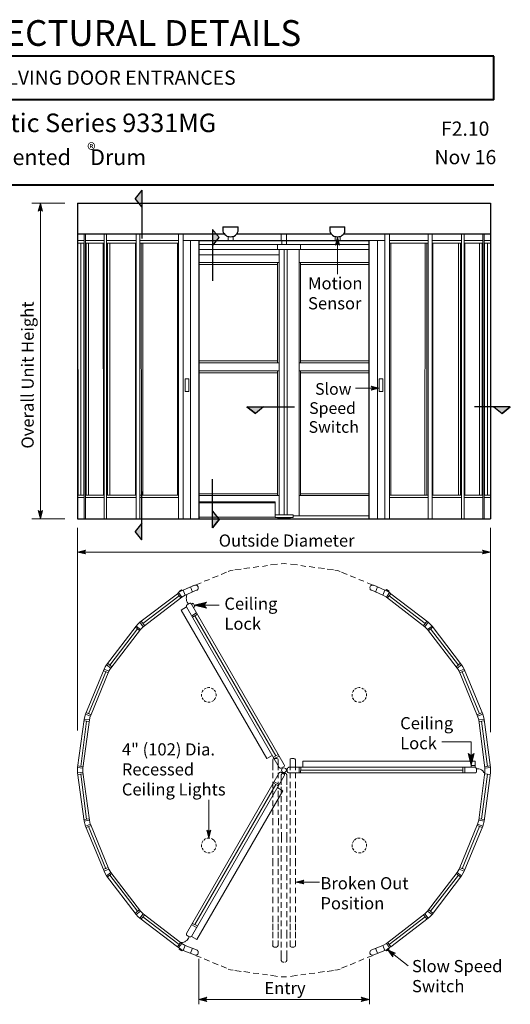
# Model space of a CAD drawing. Units: inches. Extents: x 45 to 591, y 17 to 778.
# Drawn here: x 380 to 589, y 357 to 776 of the extents above; entities that cross this region are included whole.
import ezdxf

# ---------------------------------------------------------------- set-up
doc = ezdxf.new("R2010")
doc.units = ezdxf.units.IN
doc.header["$MEASUREMENT"] = 0
doc.layers.add('Layer 1', color=7, linetype='Continuous')

msp = doc.modelspace()

# ---------------------------------------------------------------- hatches: boundary and pattern name
at = {"layer": 'Layer 1'}
for points in [[(428.76, 699.84), (431.64, 696.36), (431.64, 703.44)], [(388.44, 697.92), (389.28, 694.44), (388.44, 695.16), (387.48, 694.44)], [(464.64, 683.28), (461.76, 679.8), (461.76, 686.76)], [(515.04, 683.52), (515.88, 680.04), (515.04, 680.76), (514.2, 680.04)], [(532.8, 619.08), (529.32, 618.24), (530.04, 619.08), (529.32, 620.04)], [(480, 608.28), (483.48, 611.16), (476.4, 611.16)], [(585.12, 608.28), (581.52, 611.16), (588.6, 611.16)], [(388.44, 563.52), (387.48, 567), (388.44, 566.28), (389.28, 567)], [(464.64, 563.16), (461.76, 566.76), (461.76, 559.68)], [(428.76, 558.12), (431.64, 561.6), (431.64, 554.52)], [(404.28, 549.36), (407.64, 550.2), (407.04, 549.36), (407.64, 548.52)], [(580.2, 549.36), (576.72, 548.52), (577.44, 549.36), (576.72, 550.2)], [(453.96, 526.68), (459.12, 528), (458.04, 526.68), (459.12, 525.48)], [(571.92, 458.4), (570.6, 463.56), (571.92, 462.6), (573.24, 463.56)], [(460.2, 427.56), (459.36, 430.92), (460.2, 430.32), (461.04, 430.92)], [(497.28, 408.84), (500.64, 409.68), (500.04, 408.84), (500.64, 408)], [(536.4, 379.92), (539.64, 378.48), (538.56, 378.24), (538.56, 377.04)], [(455.88, 358.8), (459.36, 359.76), (458.64, 358.8), (459.36, 357.96)], [(528.6, 358.8), (525.12, 357.96), (525.84, 358.8), (525.12, 359.76)]]:
    msp.add_hatch(color=7, dxfattribs=at).paths.add_polyline_path(points)

# ---------------------------------------------------------------- linework, layer by layer
at = {"layer": 'Layer 1', "color": 7, "lineweight": 40}
for points in [[(581.52, 760.56), (275.04, 760.56)], [(581.52, 741.96), (581.52, 760.56)], [(581.52, 741.96), (275.04, 741.96)], [(45.24, 705.72), (581.52, 705.72)]]:
    msp.add_lwpolyline(points, dxfattribs=at)
at = {"layer": 'Layer 1', "lineweight": 0}
for points in [[(428.76, 699.84), (428.76, 699.84), (431.64, 696.36), (431.64, 703.44), (428.76, 699.84)], [(388.44, 697.92), (389.28, 694.44), (388.44, 695.16), (387.48, 694.44), (388.44, 697.92)], [(464.64, 683.28), (464.64, 683.28), (461.76, 679.8), (461.76, 686.76), (464.64, 683.28)], [(515.04, 683.52), (515.88, 680.04), (515.04, 680.76), (514.2, 680.04), (515.04, 683.52)], [(532.8, 619.08), (529.32, 618.24), (530.04, 619.08), (529.32, 620.04), (532.8, 619.08)], [(480, 608.28), (480, 608.28), (483.48, 611.16), (476.4, 611.16), (480, 608.28)], [(585.12, 608.28), (585.12, 608.28), (581.52, 611.16), (588.6, 611.16), (585.12, 608.28)], [(388.44, 563.52), (387.48, 567), (388.44, 566.28), (389.28, 567), (388.44, 563.52)], [(464.64, 563.16), (464.64, 563.16), (461.76, 566.76), (461.76, 559.68), (464.64, 563.16)], [(428.76, 558.12), (428.76, 558.12), (431.64, 561.6), (431.64, 554.52), (428.76, 558.12)], [(404.28, 549.36), (407.64, 550.2), (407.04, 549.36), (407.64, 548.52), (404.28, 549.36)], [(580.2, 549.36), (576.72, 548.52), (577.44, 549.36), (576.72, 550.2), (580.2, 549.36)], [(453.96, 526.68), (459.12, 528), (458.04, 526.68), (459.12, 525.48), (453.96, 526.68)], [(571.92, 458.4), (570.6, 463.56), (571.92, 462.6), (573.24, 463.56), (571.92, 458.4)], [(460.2, 427.56), (459.36, 430.92), (460.2, 430.32), (461.04, 430.92), (460.2, 427.56)], [(497.28, 408.84), (500.64, 409.68), (500.04, 408.84), (500.64, 408), (497.28, 408.84)], [(536.4, 379.92), (539.64, 378.48), (538.56, 378.24), (538.56, 377.04), (536.4, 379.92)], [(455.88, 358.8), (459.36, 359.76), (458.64, 358.8), (459.36, 357.96), (455.88, 358.8)], [(528.6, 358.8), (525.12, 357.96), (525.84, 358.8), (525.12, 359.76), (528.6, 358.8)]]:
    msp.add_lwpolyline(points, dxfattribs=at)
at = {"layer": 'Layer 1', "color": 7, "lineweight": 5}
for points in [[(428.76, 699.84), (428.76, 699.84), (431.64, 696.36), (431.64, 703.44), (428.76, 699.84)], [(384.84, 697.92), (398.76, 697.92)], [(388.44, 697.92), (389.28, 694.44), (388.44, 695.16), (387.48, 694.44), (388.44, 697.92)], [(388.44, 563.52), (388.44, 697.92)], [(407.04, 684.84), (404.28, 684.84)], [(407.64, 684.84), (415.56, 684.84)], [(416.64, 684.84), (429.24, 684.84)], [(430.8, 684.84), (447.24, 684.84)], [(449.28, 684.84), (466.68, 684.84)], [(464.64, 683.28), (464.64, 683.28), (461.76, 679.8), (461.76, 686.76), (464.64, 683.28)], [(461.76, 686.76), (464.64, 683.28)], [(464.64, 683.28), (461.76, 686.76)], [(472.08, 684.84), (491.04, 684.84)], [(512.28, 684.84), (493.32, 684.84)], [(515.04, 683.52), (515.88, 680.04), (515.04, 680.76), (514.2, 680.04), (515.04, 683.52)], [(515.04, 683.52), (515.04, 667.68)], [(535.2, 684.84), (517.68, 684.84)], [(553.56, 684.84), (537.12, 684.84)], [(567.84, 684.84), (555.24, 684.84)], [(576.84, 684.84), (568.92, 684.84)], [(577.44, 684.84), (580.2, 684.84)], [(532.8, 619.08), (522.72, 619.08)], [(532.8, 619.08), (529.32, 618.24), (530.04, 619.08), (529.32, 620.04), (532.8, 619.08)], [(480, 608.28), (480, 608.28), (483.48, 611.16), (476.4, 611.16), (480, 608.28)], [(585.12, 608.28), (585.12, 608.28), (581.52, 611.16), (588.6, 611.16), (585.12, 608.28)], [(388.44, 563.52), (387.48, 567), (388.44, 566.28), (389.28, 567), (388.44, 563.52)], [(464.64, 563.16), (464.64, 563.16), (461.76, 566.76), (461.76, 559.68), (464.64, 563.16)], [(384.84, 563.52), (398.76, 563.52)], [(404.28, 559.68), (404.28, 473.4)], [(428.76, 558.12), (428.76, 558.12), (431.64, 561.6), (431.64, 554.52), (428.76, 558.12)], [(580.2, 559.68), (580.2, 472.68)], [(404.28, 549.36), (407.64, 550.2), (407.04, 549.36), (407.64, 548.52), (404.28, 549.36)], [(404.28, 549.36), (580.2, 549.36)], [(580.2, 549.36), (576.72, 548.52), (577.44, 549.36), (576.72, 550.2), (580.2, 549.36)], [(471.24, 541.8), (473.88, 542.04)], [(475.08, 542.28), (477.6, 542.64)], [(479.04, 542.76), (481.44, 543.12)], [(483, 543.24), (485.16, 543.6)], [(486.48, 543.84), (489.36, 544.2)], [(497.88, 543.84), (495, 544.2)], [(501.48, 543.24), (499.32, 543.6)], [(505.32, 542.76), (502.92, 543.12)], [(509.4, 542.28), (506.76, 542.64)], [(513.24, 541.8), (510.6, 542.04)], [(460.44, 537.72), (458.16, 536.88)], [(464.16, 539.28), (461.76, 538.32)], [(467.76, 540.84), (465.36, 539.76)], [(516.72, 540.84), (519.12, 539.76)], [(520.32, 539.28), (522.6, 538.32)], [(524.04, 537.72), (526.2, 536.88)], [(453.48, 534.96), (450.84, 533.88)], [(456.84, 536.28), (454.8, 535.44)], [(527.64, 536.28), (529.68, 535.44)], [(450.72, 525.96), (448.32, 524.64)], [(448.32, 524.64), (484.92, 461.4)], [(452.76, 527.16), (453.48, 527.64)], [(454.2, 526.2), (453.48, 527.64)], [(453.6, 525.72), (454.2, 526.2)], [(453.96, 526.68), (459.12, 528), (458.04, 526.68), (459.12, 525.48), (453.96, 526.68)], [(464.52, 526.68), (453.96, 526.68)], [(571.92, 468.48), (571.92, 458.4)], [(487.2, 462.72), (484.92, 461.4)], [(487.44, 460.8), (487.56, 461.28)], [(487.56, 461.28), (488.04, 461.4)], [(488.52, 461.4), (488.04, 461.4)], [(488.04, 461.4), (488.04, 461.4)], [(489.12, 461.4), (488.52, 461.4)], [(489.12, 461.4), (489.6, 461.28)], [(489.6, 461.28), (489.72, 460.8)], [(494.88, 461.28), (494.76, 460.8)], [(495.36, 461.4), (494.88, 461.28)], [(495.36, 461.4), (495.84, 461.4)], [(495.84, 461.4), (496.44, 461.4)], [(496.8, 461.28), (496.44, 461.4)], [(496.44, 461.4), (496.44, 461.4)], [(497.04, 460.8), (496.8, 461.28)], [(571.92, 458.4), (570.6, 463.56), (571.92, 462.6), (573.24, 463.56), (571.92, 458.4)], [(487.44, 460.8), (487.44, 456.48)], [(489.72, 456.48), (489.72, 460.8)], [(489.72, 460.8), (489.72, 460.8)], [(494.76, 456.48), (494.76, 460.8)], [(494.76, 460.8), (494.76, 460.8)], [(497.04, 460.8), (497.04, 456.48)], [(573.6, 460.32), (500.16, 460.32)], [(500.16, 457.68), (500.16, 460.32)], [(571.92, 457.68), (571.92, 458.4)], [(573.6, 458.4), (571.92, 458.4)], [(573.6, 457.68), (573.6, 460.32)], [(573.6, 457.68), (573.6, 458.4)], [(487.44, 455.28), (487.44, 453)], [(489.72, 455.28), (489.72, 453)], [(491.16, 454.68), (491.04, 454.44)], [(491.04, 450.24), (491.04, 454.44)], [(491.28, 454.92), (491.16, 454.68)], [(491.4, 455.04), (491.28, 454.92)], [(491.76, 455.04), (491.4, 455.04)], [(491.76, 455.04), (492.24, 455.04)], [(492.24, 455.04), (492.72, 455.04)], [(492.96, 455.04), (492.72, 455.04)], [(493.2, 454.92), (492.96, 455.04)], [(493.32, 454.68), (493.2, 454.92)], [(493.44, 454.44), (493.32, 454.68)], [(493.44, 454.44), (493.44, 450.24)], [(494.76, 455.28), (494.76, 453)], [(497.04, 455.28), (497.04, 453)], [(487.44, 451.44), (487.44, 448.8)], [(489.24, 449.04), (491.64, 447.6)], [(489.72, 451.44), (489.72, 448.8)], [(491.04, 449.4), (491.04, 447)], [(493.44, 449.4), (493.44, 447)], [(494.76, 451.44), (494.76, 448.8)], [(497.04, 451.44), (497.04, 448.8)], [(455.04, 384.36), (491.64, 447.6)], [(487.44, 447.6), (487.44, 444.96)], [(489.72, 447.6), (489.72, 444.96)], [(491.04, 445.44), (491.04, 442.8)], [(493.44, 445.56), (493.44, 442.92)], [(494.76, 447.6), (494.76, 444.96)], [(497.04, 447.6), (497.04, 444.96)], [(460.2, 443.88), (460.2, 427.56)], [(487.44, 443.52), (487.44, 441.12)], [(489.72, 443.52), (489.72, 441.12)], [(491.04, 441.6), (491.04, 438.96)], [(493.44, 441.6), (493.44, 439.08)], [(494.76, 443.52), (494.76, 441.12)], [(497.04, 443.52), (497.04, 441.12)], [(487.44, 439.56), (487.44, 437.4)], [(489.72, 439.56), (489.72, 437.4)], [(491.04, 437.52), (491.04, 435.12)], [(493.44, 437.52), (493.44, 435.12)], [(494.76, 439.56), (494.76, 437.4)], [(497.04, 439.56), (497.04, 437.4)], [(497.16, 433.08), (497.16, 436.08)], [(487.44, 433.08), (487.44, 435.96)], [(489.84, 433.08), (489.84, 435.96)], [(491.04, 433.68), (491.04, 431.52)], [(493.44, 433.68), (493.44, 431.52)], [(494.76, 433.08), (494.76, 435.96)], [(460.2, 427.56), (459.36, 430.92), (460.2, 430.32), (461.04, 430.92), (460.2, 427.56)], [(487.44, 429.48), (487.44, 431.64)], [(487.44, 425.64), (487.44, 428.04)], [(489.72, 429.48), (489.72, 431.64)], [(489.72, 425.64), (489.72, 428.04)], [(491.16, 425.64), (491.16, 430.08)], [(493.44, 425.64), (493.44, 430.08)], [(494.76, 429.48), (494.76, 431.64)], [(494.76, 425.64), (494.76, 428.04)], [(497.04, 429.6), (497.04, 431.64)], [(497.04, 425.64), (497.04, 428.04)], [(487.44, 420.36), (487.44, 424.08)], [(489.72, 420.36), (489.72, 424.2)], [(491.04, 421.44), (491.04, 424.08)], [(493.44, 421.44), (493.44, 424.08)], [(494.76, 420.48), (494.76, 424.2)], [(497.04, 420.36), (497.04, 424.2)], [(491.04, 417.6), (491.04, 420.24)], [(493.44, 417.6), (493.44, 420.24)], [(487.44, 419.04), (487.44, 415.56)], [(489.72, 419.04), (489.72, 415.56)], [(491.04, 416.04), (491.04, 413.76)], [(493.44, 416.04), (493.44, 413.64)], [(494.76, 419.04), (494.76, 415.56)], [(497.04, 419.04), (497.04, 415.56)], [(487.44, 411.72), (487.44, 414.36)], [(489.72, 411.84), (489.72, 414.36)], [(491.04, 412.2), (491.04, 409.56)], [(493.44, 412.2), (493.44, 409.56)], [(494.76, 411.84), (494.76, 414.36)], [(497.04, 411.84), (497.04, 414.36)], [(487.44, 407.88), (487.44, 410.52)], [(489.72, 407.88), (489.72, 410.52)], [(491.04, 408.36), (491.04, 405.72)], [(493.44, 408.36), (493.44, 405.72)], [(494.76, 407.88), (494.76, 410.52)], [(497.04, 407.88), (497.04, 410.52)], [(497.28, 408.84), (500.64, 409.68), (500.04, 408.84), (500.64, 408), (497.28, 408.84)], [(507.36, 408.84), (497.28, 408.84)], [(487.44, 406.44), (487.44, 404.04)], [(489.72, 406.32), (489.72, 404.04)], [(491.04, 401.88), (491.04, 404.28)], [(493.44, 401.88), (493.44, 404.28)], [(494.76, 406.32), (494.76, 404.04)], [(497.04, 406.32), (497.04, 404.04)], [(487.44, 399.84), (487.44, 402.48)], [(489.72, 399.84), (489.72, 402.48)], [(489.72, 396), (489.72, 398.4)], [(491.04, 397.8), (491.04, 400.32)], [(493.44, 397.8), (493.44, 400.32)], [(494.76, 399.84), (494.76, 402.48)], [(494.76, 396), (494.76, 398.4)], [(497.04, 399.84), (497.04, 402.48)], [(497.04, 396), (497.04, 398.4)], [(487.44, 396), (487.44, 398.28)], [(487.44, 394.44), (487.44, 391.8)], [(489.72, 394.44), (489.72, 391.8)], [(491.04, 393.84), (491.04, 396.48)], [(493.44, 393.84), (493.44, 396.48)], [(494.76, 394.44), (494.76, 391.8)], [(497.04, 394.44), (497.04, 391.8)], [(487.44, 390.96), (487.44, 388.32)], [(489.72, 390.96), (489.72, 388.32)], [(491.04, 390), (491.04, 392.4)], [(493.44, 390), (493.44, 392.4)], [(494.76, 390.96), (494.76, 388.32)], [(497.04, 390.96), (497.04, 388.32)], [(487.44, 387.6), (487.44, 384.96)], [(489.72, 387.6), (489.72, 384.96)], [(491.04, 388.56), (491.04, 384.72)], [(493.44, 388.44), (493.44, 384.72)], [(494.76, 387.6), (494.76, 384.96)], [(497.04, 387.6), (497.04, 384.96)], [(452.76, 385.68), (455.04, 384.36)], [(487.56, 381.36), (487.32, 381.84)], [(487.44, 384), (487.44, 381.84)], [(489.72, 381.84), (489.48, 381.36)], [(489.72, 381.84), (489.72, 384)], [(491.04, 383.4), (491.04, 380.88)], [(493.44, 383.4), (493.44, 380.88)], [(494.76, 381.84), (494.76, 384)], [(494.76, 381.84), (494.88, 381.36)], [(496.92, 381.36), (497.04, 381.84)], [(497.04, 384), (497.04, 381.84)], [(456.84, 376.68), (454.8, 377.4)], [(488.04, 381.12), (487.56, 381.36)], [(488.04, 381.12), (488.52, 381.12)], [(488.52, 381.12), (489, 381.12)], [(489.48, 381.36), (489, 381.12)], [(489, 381.12), (489, 381.12)], [(491.04, 375.48), (491.04, 379.68)], [(493.44, 379.68), (493.44, 375.48)], [(494.88, 381.36), (495.36, 381.12)], [(495.96, 381.12), (495.36, 381.12)], [(495.36, 381.12), (495.36, 381.12)], [(496.44, 381.12), (495.96, 381.12)], [(496.44, 381.12), (496.92, 381.36)], [(527.64, 376.68), (529.68, 377.4)], [(545.04, 373.08), (536.4, 379.92)], [(536.4, 379.92), (539.64, 378.48), (538.56, 378.24), (538.56, 377.04), (536.4, 379.92)], [(455.88, 376.08), (455.88, 356.76)], [(460.44, 375.12), (458.16, 376.08)], [(464.16, 373.56), (461.76, 374.52)], [(491.04, 375.48), (491.16, 375.24)], [(491.16, 375.24), (491.28, 375)], [(491.28, 375), (491.4, 374.88)], [(491.4, 374.88), (491.76, 374.76)], [(492.24, 374.76), (491.76, 374.76)], [(492.72, 374.76), (492.96, 374.88)], [(492.96, 374.88), (493.2, 375)], [(493.2, 375), (493.32, 375.24)], [(493.32, 375.24), (493.44, 375.48)], [(520.32, 373.56), (522.6, 374.52)], [(524.04, 375.12), (526.2, 376.08)], [(528.6, 376.08), (528.6, 356.76)], [(467.76, 372.12), (465.36, 373.08)], [(471.24, 371.16), (473.88, 370.8)], [(475.08, 370.68), (477.6, 370.32)], [(479.04, 370.08), (481.44, 369.84)], [(483, 369.6), (485.16, 369.36)], [(486.48, 369.12), (489.36, 368.64)], [(497.88, 369.12), (495, 368.64)], [(501.48, 369.6), (499.32, 369.36)], [(505.32, 370.08), (502.92, 369.84)], [(509.4, 370.68), (506.76, 370.32)], [(513.24, 371.16), (510.6, 370.8)], [(516.72, 372.12), (519.12, 373.08)], [(455.88, 358.8), (459.36, 359.76), (458.64, 358.8), (459.36, 357.96), (455.88, 358.8)], [(455.88, 358.8), (528.6, 358.8)], [(528.6, 358.8), (525.12, 357.96), (525.84, 358.8), (525.12, 359.76), (528.6, 358.8)]]:
    msp.add_lwpolyline(points, dxfattribs=at)
at = {"layer": 'Layer 1', "color": 7, "lineweight": 25}
for points in [[(431.64, 703.44), (428.76, 699.84)], [(431.64, 703.44), (431.64, 682.8)], [(431.64, 703.44), (431.64, 696.36)], [(431.64, 703.44), (431.64, 703.44)], [(404.28, 697.92), (404.28, 563.52)], [(404.28, 697.92), (580.2, 697.92)], [(431.64, 696.36), (428.76, 699.84)], [(431.64, 696.36), (428.76, 699.84)], [(580.2, 697.92), (580.2, 563.52)], [(466.2, 687.84), (466.2, 686.04)], [(466.2, 687.84), (472.68, 687.84)], [(472.68, 686.04), (472.68, 687.84)], [(511.68, 687.84), (511.68, 686.04)], [(511.68, 687.84), (518.16, 687.84)], [(518.16, 686.04), (518.16, 687.84)], [(404.28, 684.84), (466.68, 684.84)], [(461.76, 686.76), (461.76, 664.8)], [(461.76, 686.76), (461.76, 679.8)], [(466.2, 686.04), (466.32, 685.44)], [(466.32, 685.44), (466.68, 684.96)], [(466.68, 684.96), (466.92, 684.6)], [(466.92, 684.6), (467.4, 684.24)], [(467.4, 684.24), (467.88, 683.88)], [(467.88, 683.88), (468.36, 683.76)], [(468.36, 683.76), (468.84, 683.64)], [(468.84, 683.64), (469.44, 683.52)], [(469.44, 683.52), (469.92, 683.64)], [(469.92, 683.64), (470.52, 683.76)], [(470.52, 683.76), (471, 683.88)], [(471, 683.88), (471.48, 684.24)], [(471.48, 684.24), (471.84, 684.6)], [(471.84, 684.6), (472.2, 684.96)], [(472.08, 684.84), (512.28, 684.84)], [(472.2, 684.96), (472.44, 685.44)], [(472.44, 685.44), (472.68, 686.04)], [(511.68, 686.04), (511.92, 685.44)], [(511.92, 685.44), (512.16, 684.96)], [(512.16, 684.96), (512.52, 684.6)], [(512.52, 684.6), (512.88, 684.24)], [(512.88, 684.24), (513.36, 683.88)], [(513.36, 683.88), (513.84, 683.76)], [(513.84, 683.76), (514.44, 683.64)], [(514.44, 683.64), (514.92, 683.52)], [(514.92, 683.52), (515.52, 683.64)], [(515.52, 683.64), (516, 683.76)], [(516, 683.76), (516.48, 683.88)], [(516.48, 683.88), (516.96, 684.24)], [(516.96, 684.24), (517.44, 684.6)], [(517.44, 684.6), (517.8, 684.96)], [(517.68, 684.84), (580.2, 684.84)], [(517.8, 684.96), (518.04, 685.44)], [(518.04, 685.44), (518.16, 686.04)], [(456, 563.52), (456, 681.96)], [(456, 681.96), (528.48, 681.96)], [(461.76, 679.8), (464.64, 683.28)], [(461.76, 679.8), (464.64, 683.28)], [(528.48, 563.52), (528.48, 681.96)], [(476.4, 611.16), (496.68, 611.16)], [(480, 608.28), (476.4, 611.16)], [(476.4, 611.16), (476.4, 611.16)], [(476.4, 611.16), (483.48, 611.16)], [(476.4, 611.16), (480, 608.28)], [(483.48, 611.16), (480, 608.28)], [(483.48, 611.16), (480, 608.28)], [(588.6, 611.16), (573.36, 611.16)], [(588.6, 611.16), (581.52, 611.16)], [(581.52, 611.16), (585.12, 608.28)], [(581.52, 611.16), (585.12, 608.28)], [(585.12, 608.28), (588.6, 611.16)], [(588.6, 611.16), (585.12, 608.28)], [(588.6, 611.16), (588.6, 611.16)], [(461.76, 559.68), (461.76, 580.32)], [(431.64, 554.52), (431.64, 575.16)], [(461.76, 566.76), (464.64, 563.16)], [(461.76, 566.76), (464.64, 563.16)], [(461.76, 559.68), (461.76, 566.76)], [(404.28, 563.52), (580.2, 563.52)], [(461.76, 559.68), (464.64, 563.16)], [(464.64, 563.16), (461.76, 559.68)], [(431.64, 561.6), (428.76, 558.12)], [(431.64, 561.6), (428.76, 558.12)], [(431.64, 554.52), (428.76, 558.12)], [(431.64, 554.52), (431.64, 561.6)], [(461.76, 559.68), (461.76, 559.68)], [(431.64, 554.52), (431.64, 554.52)]]:
    msp.add_lwpolyline(points, dxfattribs=at)
at = {"layer": 'Layer 1', "color": 7, "lineweight": 13}
for points in [[(404.28, 697.92), (404.28, 563.52)], [(580.2, 697.92), (580.2, 685.56)], [(407.04, 684.84), (407.04, 563.52)], [(407.64, 684.84), (407.64, 563.52)], [(415.56, 684.84), (415.56, 563.52)], [(416.64, 684.84), (416.64, 563.52)], [(429.24, 684.84), (429.24, 563.52)], [(430.8, 684.84), (430.8, 563.52)], [(447.24, 681.96), (447.24, 684.84)], [(449.28, 681.96), (449.28, 684.84)], [(468.36, 683.64), (468.36, 681.96)], [(470.52, 683.76), (470.52, 681.96)], [(491.04, 684.84), (491.04, 681.96)], [(493.32, 684.84), (493.32, 681.96)], [(513.96, 683.76), (513.96, 681.96)], [(516.12, 683.76), (516.12, 681.96)], [(535.2, 684.84), (535.2, 563.52)], [(537.12, 681.96), (537.12, 684.84)], [(553.56, 684.84), (553.56, 563.52)], [(555.24, 684.84), (555.24, 563.52)], [(567.84, 684.84), (567.84, 563.52)], [(568.92, 684.84), (568.92, 563.52)], [(576.84, 684.84), (576.84, 563.52)], [(577.44, 684.84), (577.44, 563.52)], [(404.28, 681.96), (407.04, 681.96)], [(407.04, 680.88), (404.28, 680.88)], [(404.4, 680.88), (404.52, 573.6)], [(405.6, 680.88), (405.6, 573.6)], [(406.92, 680.88), (406.92, 573.6)], [(407.64, 681.96), (415.56, 681.96)], [(415.56, 680.88), (407.64, 680.88)], [(407.88, 680.88), (407.88, 573.6)], [(408.96, 680.88), (408.96, 573.6)], [(415.2, 680.88), (415.32, 573.6)], [(416.64, 681.96), (429.24, 681.96)], [(429.24, 680.88), (416.64, 680.88)], [(417, 680.88), (417, 573.6)], [(417.96, 680.88), (417.96, 573.6)], [(428.88, 680.88), (428.88, 573.6)], [(430.8, 681.96), (447.24, 681.96)], [(447.24, 680.88), (430.8, 680.88)], [(431.4, 680.88), (431.52, 573.6)], [(432.12, 680.88), (432.12, 573.6)], [(446.76, 680.88), (446.88, 573.6)], [(447.24, 681.96), (447.24, 563.52)], [(449.28, 681.96), (449.28, 563.52)], [(449.28, 681.96), (452.4, 681.96)], [(452.4, 681.96), (452.4, 563.52)], [(452.4, 681.96), (532.08, 681.96)], [(456, 680.28), (528.48, 680.28)], [(489.36, 678.12), (489.36, 680.28)], [(491.28, 681.96), (491.28, 680.28)], [(493.2, 681.96), (493.2, 680.28)], [(499.2, 678.12), (499.2, 680.28)], [(532.08, 681.96), (532.08, 563.52)], [(532.08, 681.96), (535.2, 681.96)], [(537.12, 681.96), (537.12, 563.52)], [(553.56, 681.96), (537.12, 681.96)], [(537.12, 680.88), (553.56, 680.88)], [(537.72, 680.88), (537.72, 573.6)], [(552.36, 680.88), (552.24, 573.6)], [(553.08, 680.88), (553.08, 573.6)], [(555.24, 681.96), (567.84, 681.96)], [(567.84, 681.96), (555.24, 681.96)], [(555.24, 680.88), (567.84, 680.88)], [(555.6, 680.88), (555.6, 573.6)], [(566.52, 680.88), (566.52, 573.6)], [(567.36, 680.88), (567.36, 573.6)], [(568.92, 681.96), (576.84, 681.96)], [(576.84, 681.96), (568.92, 681.96)], [(568.92, 680.88), (576.84, 680.88)], [(569.16, 680.88), (569.16, 573.6)], [(575.52, 680.88), (575.52, 573.6)], [(576.6, 680.88), (576.6, 573.6)], [(577.44, 681.96), (580.2, 681.96)], [(577.44, 680.88), (580.2, 680.88)], [(577.56, 680.88), (577.56, 573.6)], [(578.88, 680.88), (578.88, 573.6)], [(580.2, 681.96), (580.2, 563.52)], [(528.48, 678.12), (456, 678.12)], [(490.08, 675.96), (456, 675.96)], [(490.08, 678.12), (490.08, 565.2)], [(492.24, 678.12), (492.24, 565.2)], [(493.56, 678.12), (493.56, 565.2)], [(498.6, 678.12), (498.6, 564.72)], [(490.08, 672.6), (456, 672.6)], [(456, 671.76), (489.36, 671.76)], [(489.36, 672.6), (489.36, 629.88)], [(528.48, 672.6), (498.6, 672.6)], [(499.2, 672.6), (499.2, 629.88)], [(499.2, 671.76), (528.48, 671.76)], [(456, 630.72), (489.36, 630.72)], [(456, 629.88), (490.08, 629.88)], [(498.6, 629.88), (528.48, 629.88)], [(499.2, 630.72), (528.48, 630.72)], [(456, 626.52), (490.08, 626.52)], [(456, 625.68), (489.36, 625.68)], [(489.36, 626.52), (489.36, 573.36)], [(498.6, 626.52), (528.48, 626.52)], [(499.2, 626.52), (499.2, 573.36)], [(499.2, 625.68), (528.48, 625.68)], [(450.12, 623.04), (451.68, 623.04)], [(450.12, 623.04), (450.12, 617.64)], [(451.68, 623.04), (451.68, 617.64)], [(534.36, 623.04), (532.8, 623.04)], [(532.8, 623.04), (532.8, 617.64)], [(534.36, 623.04), (534.36, 617.64)], [(450.12, 617.64), (451.68, 617.64)], [(534.36, 617.64), (532.8, 617.64)], [(407.04, 573.6), (404.4, 573.6)], [(407.04, 572.64), (404.4, 572.64)], [(415.56, 573.6), (407.64, 573.6)], [(415.56, 572.64), (407.64, 572.64)], [(429.36, 573.6), (416.76, 573.6)], [(429.36, 572.64), (416.76, 572.64)], [(447.36, 573.6), (430.92, 573.6)], [(447.36, 572.64), (430.92, 572.64)], [(456, 574.2), (489.36, 574.2)], [(456, 573.36), (490.08, 573.36)], [(488.4, 570.72), (456, 570.72)], [(488.4, 570.24), (456, 570.24)], [(488.4, 564.24), (488.4, 570.72)], [(498.6, 573.36), (528.48, 573.36)], [(499.2, 574.2), (528.48, 574.2)], [(537.24, 573.6), (553.68, 573.6)], [(537.24, 572.64), (553.68, 572.64)], [(555.24, 573.6), (567.84, 573.6)], [(555.24, 572.64), (567.84, 572.64)], [(569.04, 573.6), (576.96, 573.6)], [(569.04, 572.64), (576.96, 572.64)], [(577.56, 573.6), (580.2, 573.6)], [(577.56, 572.64), (580.2, 572.64)], [(488.4, 564.24), (456, 564.24)], [(488.4, 565.2), (496.08, 565.2)], [(488.4, 565.2), (488.4, 564)], [(488.4, 565.2), (490.56, 565.2)], [(488.4, 564), (496.08, 564)], [(489.6, 563.88), (494.88, 563.88)], [(489.6, 563.88), (493.92, 563.88)], [(489.6, 563.88), (493.92, 563.88)], [(489.6, 563.88), (493.92, 563.88)], [(489.6, 563.88), (493.92, 563.88)], [(489.6, 563.88), (489.6, 563.52)], [(489.6, 563.88), (493.92, 563.88)], [(489.6, 563.88), (493.92, 563.88)], [(489.6, 563.88), (493.92, 563.88)], [(489.6, 563.88), (493.92, 563.88)], [(494.88, 563.88), (494.88, 563.52)], [(496.08, 564), (496.08, 565.2)], [(496.08, 564.72), (528.48, 564.72)], [(468.36, 541.08), (469.44, 541.44)], [(469.44, 541.44), (470.52, 541.68)], [(491.04, 544.32), (492.24, 544.44)], [(492.24, 544.44), (493.32, 544.32)], [(513.84, 541.68), (515.04, 541.44)], [(515.04, 541.44), (516.12, 541.08)], [(447.24, 532.08), (448.2, 532.68)], [(447.48, 532.56), (448.56, 533.28)], [(447.6, 532.32), (447.48, 532.56)], [(448.2, 532.68), (449.28, 533.16)], [(448.8, 532.92), (448.56, 533.28)], [(449.28, 533.16), (454.08, 535.2)], [(449.28, 533.16), (450.12, 531)], [(454.92, 533.04), (450.12, 531)], [(452.4, 534.48), (453.24, 532.32)], [(454.32, 535.2), (454.08, 535.08)], [(454.56, 535.2), (454.32, 535.2)], [(454.68, 535.2), (454.56, 535.2)], [(454.92, 535.2), (454.68, 535.2)], [(455.16, 535.08), (454.92, 535.2)], [(454.92, 533.04), (455.16, 533.16)], [(455.4, 534.96), (455.16, 535.08)], [(455.16, 533.16), (455.28, 533.28)], [(455.28, 533.28), (455.52, 533.4)], [(455.52, 534.72), (455.4, 534.96)], [(455.64, 534.48), (455.52, 534.72)], [(455.52, 533.4), (455.64, 533.64)], [(455.64, 534.24), (455.64, 534.48)], [(455.64, 534.12), (455.64, 534.24)], [(455.64, 533.88), (455.64, 534.12)], [(455.64, 533.64), (455.64, 533.88)], [(528.72, 534.24), (528.84, 534.48)], [(528.72, 534.12), (528.72, 534.24)], [(528.84, 533.88), (528.72, 534.12)], [(528.84, 534.48), (528.96, 534.72)], [(528.84, 533.64), (528.84, 533.88)], [(528.96, 533.4), (528.84, 533.64)], [(528.96, 534.72), (529.08, 534.96)], [(529.08, 533.28), (528.96, 533.4)], [(529.08, 534.96), (529.32, 535.08)], [(529.32, 533.16), (529.08, 533.28)], [(529.32, 535.08), (529.44, 535.2)], [(529.56, 533.04), (529.32, 533.16)], [(529.44, 535.2), (529.68, 535.2)], [(529.56, 533.04), (534.36, 531)], [(529.68, 535.2), (529.92, 535.2)], [(529.92, 535.2), (530.16, 535.2)], [(530.16, 535.2), (530.4, 535.08)], [(535.2, 533.16), (530.4, 535.2)], [(532.08, 534.48), (531.24, 532.32)], [(535.2, 533.16), (534.36, 531)], [(536.28, 532.68), (535.2, 533.16)], [(535.56, 533.04), (535.8, 533.4)], [(537, 532.68), (535.8, 533.4)], [(537.12, 532.08), (536.28, 532.68)], [(536.76, 532.32), (537, 532.68)], [(446.76, 531.6), (430.8, 519.48)], [(447.48, 530.76), (432.12, 518.88)], [(432.24, 517.56), (448.68, 530.16)], [(447.24, 532.08), (446.76, 531.6)], [(448.2, 529.8), (446.76, 531.6)], [(448.68, 530.16), (447.24, 532.08)], [(447.24, 532.08), (447.24, 532.08)], [(448.68, 530.16), (450.12, 531)], [(450.48, 529.68), (450.6, 530.16)], [(450.6, 529.2), (450.48, 529.68)], [(450.6, 530.16), (450.72, 530.76)], [(450.72, 528.6), (450.6, 529.2)], [(450.72, 530.76), (450.96, 531.36)], [(450.96, 528), (450.72, 528.6)], [(535.8, 530.16), (534.36, 531)], [(535.8, 530.16), (537.12, 532.08)], [(552.12, 517.56), (535.8, 530.16)], [(536.28, 529.8), (537.72, 531.6)], [(537, 530.76), (552.36, 518.88)], [(537.12, 532.08), (537.72, 531.6)], [(537.72, 531.6), (553.56, 519.48)], [(450.72, 526.68), (450.6, 526.56)], [(450.6, 526.56), (450.6, 526.2)], [(450.6, 526.2), (450.72, 525.96)], [(450.96, 526.92), (450.72, 526.68)], [(490.2, 457.56), (450.72, 525.96)], [(451.2, 527.52), (450.96, 528)], [(450.96, 526.92), (451.8, 527.4)], [(451.44, 527.16), (451.2, 527.52)], [(452.04, 527.52), (451.8, 527.4)], [(452.4, 527.52), (452.04, 527.52)], [(452.52, 527.4), (452.4, 527.52)], [(452.76, 527.16), (452.52, 527.4)], [(452.76, 527.16), (492.24, 458.76)], [(452.88, 522.24), (454.92, 523.44)], [(453.24, 521.64), (455.28, 522.84)], [(488.76, 462.6), (454.2, 522.24)], [(416.64, 501.36), (429.24, 517.8)], [(417.96, 501.24), (429.72, 516.6)], [(431.04, 516.36), (418.44, 499.92)], [(430.68, 515.88), (428.88, 517.32)], [(429.24, 517.8), (429.96, 518.64)], [(431.04, 516.36), (429.24, 517.8)], [(429.96, 518.64), (430.8, 519.48)], [(430.8, 519.48), (432.24, 517.56)], [(431.04, 516.36), (432.24, 517.56)], [(432.84, 517.92), (431.4, 519.84)], [(551.64, 517.92), (553.08, 519.84)], [(553.56, 519.48), (552.12, 517.56)], [(552.12, 517.56), (553.32, 516.36)], [(553.32, 516.36), (555.24, 517.8)], [(553.32, 516.36), (565.92, 499.92)], [(554.4, 518.64), (553.56, 519.48)], [(553.8, 515.88), (555.6, 517.32)], [(555.24, 517.8), (554.4, 518.64)], [(566.52, 501.24), (554.64, 516.6)], [(567.84, 501.36), (555.24, 517.8)], [(415.56, 499.44), (407.64, 480.36)], [(415.56, 499.44), (416.04, 500.4)], [(417.6, 498.6), (415.56, 499.44)], [(416.04, 500.4), (416.64, 501.36)], [(416.64, 501.36), (418.44, 499.92)], [(418.92, 500.52), (417, 501.96)], [(417.6, 498.6), (418.44, 500.04)], [(565.56, 500.52), (567.36, 501.96)], [(567.84, 501.36), (565.92, 499.92)], [(566.76, 498.6), (565.92, 500.04)], [(566.76, 498.6), (568.92, 499.44)], [(568.44, 500.4), (567.84, 501.36)], [(568.92, 499.44), (568.44, 500.4)], [(568.92, 499.44), (576.84, 480.36)], [(416.28, 498.36), (408.96, 480.48)], [(409.8, 479.4), (417.6, 498.6)], [(417.36, 497.88), (415.2, 498.84)], [(574.68, 479.4), (566.76, 498.6)], [(567, 497.88), (569.16, 498.84)], [(568.08, 498.36), (575.52, 480.48)], [(457.44, 490.08), (457.8, 490.56)], [(458.16, 490.92), (458.52, 491.16)], [(458.52, 491.16), (459, 491.4)], [(459.48, 491.52), (460.08, 491.64)], [(460.08, 491.64), (460.56, 491.64)], [(461.28, 491.4), (461.76, 491.16)], [(461.76, 491.16), (462.24, 490.92)], [(462.48, 490.56), (462.84, 490.08)], [(521.64, 490.08), (521.88, 490.56)], [(522.24, 490.92), (522.6, 491.16)], [(522.6, 491.16), (523.08, 491.4)], [(523.56, 491.52), (524.16, 491.64)], [(524.16, 491.64), (524.64, 491.64)], [(525.36, 491.4), (525.84, 491.16)], [(525.84, 491.16), (526.32, 490.92)], [(526.68, 490.56), (526.92, 490.08)], [(457.08, 488.4), (457.08, 488.88)], [(457.08, 487.8), (457.08, 488.4)], [(457.2, 489.6), (457.44, 490.08)], [(457.56, 486.84), (457.32, 487.32)], [(457.8, 486.48), (457.56, 486.84)], [(462.84, 486.96), (462.48, 486.48)], [(462.84, 490.08), (463.08, 489.72)], [(463.08, 487.44), (462.84, 486.96)], [(463.2, 489.12), (463.32, 488.64)], [(463.32, 488.64), (463.32, 488.04)], [(521.16, 488.4), (521.16, 488.88)], [(521.28, 487.8), (521.16, 488.4)], [(521.4, 489.6), (521.64, 490.08)], [(521.64, 486.84), (521.4, 487.32)], [(521.88, 486.48), (521.64, 486.84)], [(526.92, 486.96), (526.68, 486.48)], [(526.92, 490.08), (527.16, 489.72)], [(527.16, 487.44), (526.92, 486.96)], [(527.28, 489.12), (527.4, 488.64)], [(527.4, 488.64), (527.4, 488.04)], [(458.64, 485.76), (458.16, 486.12)], [(459.12, 485.52), (458.64, 485.76)], [(460.32, 485.4), (459.72, 485.4)], [(460.8, 485.4), (460.32, 485.4)], [(461.76, 485.88), (461.4, 485.64)], [(462.24, 486.12), (461.76, 485.88)], [(522.72, 485.76), (522.24, 486.12)], [(523.2, 485.52), (522.72, 485.76)], [(524.4, 485.4), (523.92, 485.4)], [(525, 485.4), (524.4, 485.4)], [(525.96, 485.88), (525.48, 485.64)], [(526.32, 486.12), (525.96, 485.88)], [(407.04, 478.08), (404.28, 457.56)], [(407.04, 478.08), (407.28, 479.28)], [(409.32, 477.84), (407.04, 478.08)], [(407.28, 479.28), (407.64, 480.36)], [(407.64, 480.36), (409.8, 479.4)], [(410.04, 480), (407.88, 480.96)], [(409.32, 477.84), (409.68, 479.4)], [(574.44, 480), (576.6, 480.96)], [(576.84, 480.36), (574.68, 479.4)], [(575.16, 477.84), (574.68, 479.4)], [(575.16, 477.84), (577.44, 478.08)], [(577.2, 479.28), (576.84, 480.36)], [(577.44, 478.08), (577.2, 479.28)], [(577.44, 478.08), (580.2, 457.56)], [(408.12, 477.36), (405.6, 458.04)], [(406.56, 457.32), (409.32, 477.84)], [(409.2, 477.12), (406.92, 477.48)], [(577.8, 457.32), (575.16, 477.84)], [(575.28, 477.12), (577.56, 477.48)], [(576.36, 477.36), (578.88, 458.04)], [(571.92, 468.48), (559.44, 468.48)], [(489.72, 463.08), (487.68, 462)], [(490.08, 462.48), (488.04, 461.4)], [(404.28, 457.56), (406.56, 457.32)], [(404.28, 456.48), (404.28, 457.56)], [(406.68, 457.92), (404.4, 458.28)], [(406.56, 455.64), (406.56, 457.32)], [(490.2, 457.56), (490.32, 457.44)], [(490.32, 457.44), (490.56, 457.32)], [(490.56, 457.32), (490.8, 457.32)], [(490.8, 457.32), (491.04, 457.32)], [(492, 457.92), (491.04, 457.32)], [(492, 457.92), (492.24, 458.04)], [(492.36, 458.52), (492.24, 458.76)], [(492.24, 458.04), (492.36, 458.28)], [(492.36, 458.28), (492.36, 458.52)], [(493.68, 457.2), (493.56, 456.96)], [(493.8, 457.44), (493.68, 457.2)], [(494.04, 457.56), (493.8, 457.44)], [(494.28, 457.68), (494.04, 457.56)], [(494.28, 457.68), (573.6, 457.68)], [(498.6, 455.16), (498.6, 457.56)], [(499.2, 455.16), (499.32, 457.56)], [(568.44, 457.68), (568.44, 455.28)], [(569.16, 457.68), (569.16, 455.28)], [(573.84, 457.56), (573.6, 457.68)], [(573.96, 457.44), (573.84, 457.56)], [(574.2, 457.2), (573.96, 457.44)], [(574.2, 456.96), (574.2, 457.2)], [(577.8, 457.92), (580.08, 458.28)], [(580.2, 457.56), (577.8, 457.32)], [(577.8, 455.64), (577.8, 457.32)], [(580.2, 456.48), (580.2, 457.56)], [(404.28, 455.28), (404.28, 456.48)], [(406.56, 455.64), (404.28, 455.28)], [(407.04, 434.76), (404.28, 455.28)], [(406.68, 454.92), (404.4, 454.68)], [(408.12, 435.6), (405.6, 454.8)], [(406.56, 455.64), (409.32, 435.12)], [(450.72, 386.88), (490.2, 455.28)], [(492.24, 454.08), (452.76, 385.68)], [(490.32, 455.52), (490.2, 455.28)], [(490.56, 455.64), (490.32, 455.52)], [(490.8, 455.64), (490.56, 455.64)], [(491.04, 455.52), (490.8, 455.64)], [(491.04, 455.52), (492, 455.04)], [(492.24, 454.8), (492, 455.04)], [(492.36, 454.68), (492.24, 454.8)], [(492.24, 454.08), (492.36, 454.32)], [(492.36, 454.32), (492.36, 454.68)], [(493.56, 455.88), (493.56, 456.96)], [(493.56, 455.88), (493.68, 455.64)], [(493.68, 455.64), (493.8, 455.52)], [(493.8, 455.52), (494.04, 455.28)], [(494.04, 455.28), (494.28, 455.28)], [(573.6, 455.28), (494.28, 455.28)], [(499.32, 456.48), (568.44, 456.48)], [(573.6, 455.28), (573.84, 455.28)], [(573.84, 455.28), (573.96, 455.52)], [(573.96, 455.52), (574.2, 455.64)], [(574.2, 456.96), (574.2, 455.88)], [(574.2, 456.96), (574.68, 456.96)], [(574.2, 455.64), (574.2, 455.88)], [(574.68, 456.96), (575.16, 456.96)], [(575.16, 456.96), (575.76, 456.84)], [(577.8, 455.64), (575.16, 435.12)], [(575.76, 456.84), (576.36, 456.6)], [(576.36, 456.6), (576.84, 456.12)], [(576.36, 435.6), (578.88, 454.8)], [(576.84, 456.12), (577.32, 455.52)], [(577.32, 455.52), (577.56, 455.28)], [(577.44, 434.76), (580.2, 455.28)], [(577.56, 455.28), (577.8, 454.92)], [(577.8, 454.92), (580.08, 454.68)], [(580.2, 455.28), (580.2, 456.48)], [(488.76, 450.36), (454.2, 390.72)], [(487.68, 450.96), (489.72, 449.76)], [(488.04, 451.56), (490.08, 450.36)], [(409.2, 435.72), (406.92, 435.48)], [(409.32, 435.12), (407.04, 434.76)], [(407.04, 434.76), (407.28, 433.68)], [(407.28, 433.68), (407.64, 432.6)], [(407.64, 432.6), (409.8, 433.44)], [(415.56, 413.52), (407.64, 432.6)], [(410.04, 432.84), (407.88, 432)], [(416.28, 414.48), (408.96, 432.48)], [(409.32, 435.12), (409.68, 433.44)], [(409.8, 433.44), (417.6, 414.36)], [(574.68, 433.44), (566.76, 414.36)], [(568.08, 414.48), (575.52, 432.48)], [(568.92, 413.52), (576.84, 432.6)], [(574.44, 432.84), (576.6, 432)], [(575.16, 435.12), (574.68, 433.44)], [(576.84, 432.6), (574.68, 433.44)], [(575.16, 435.12), (577.44, 434.76)], [(575.28, 435.72), (577.56, 435.48)], [(577.2, 433.68), (576.84, 432.6)], [(577.44, 434.76), (577.2, 433.68)], [(457.08, 424.32), (457.08, 424.8)], [(457.08, 423.72), (457.08, 424.32)], [(457.2, 425.4), (457.44, 426)], [(457.44, 426), (457.8, 426.48)], [(458.16, 426.72), (458.52, 427.08)], [(458.52, 427.08), (459, 427.32)], [(459.48, 427.44), (460.08, 427.56)], [(460.08, 427.56), (460.56, 427.44)], [(461.28, 427.32), (461.76, 427.08)], [(461.76, 427.08), (462.24, 426.72)], [(462.48, 426.48), (462.84, 426)], [(462.84, 426), (463.08, 425.64)], [(463.2, 425.04), (463.32, 424.56)], [(463.32, 424.56), (463.32, 423.96)], [(521.16, 424.32), (521.16, 424.8)], [(521.28, 423.72), (521.16, 424.32)], [(521.4, 425.4), (521.64, 426)], [(521.64, 426), (521.88, 426.48)], [(522.24, 426.72), (522.6, 427.08)], [(522.6, 427.08), (523.08, 427.32)], [(523.56, 427.44), (524.16, 427.56)], [(524.16, 427.56), (524.64, 427.44)], [(525.36, 427.32), (525.84, 427.08)], [(525.84, 427.08), (526.32, 426.72)], [(526.68, 426.48), (526.92, 426)], [(526.92, 426), (527.16, 425.64)], [(527.28, 425.04), (527.4, 424.56)], [(527.4, 424.56), (527.4, 423.96)], [(457.56, 422.76), (457.32, 423.24)], [(457.8, 422.4), (457.56, 422.76)], [(458.64, 421.68), (458.16, 422.04)], [(459.12, 421.44), (458.64, 421.68)], [(460.32, 421.32), (459.72, 421.32)], [(460.8, 421.32), (460.32, 421.32)], [(461.76, 421.68), (461.4, 421.56)], [(462.24, 422.04), (461.76, 421.68)], [(462.84, 422.88), (462.48, 422.4)], [(463.08, 423.36), (462.84, 422.88)], [(521.64, 422.76), (521.4, 423.24)], [(521.88, 422.4), (521.64, 422.76)], [(522.72, 421.68), (522.24, 422.04)], [(523.2, 421.44), (522.72, 421.68)], [(524.4, 421.32), (523.92, 421.32)], [(525, 421.32), (524.4, 421.32)], [(525.96, 421.68), (525.48, 421.56)], [(526.32, 422.04), (525.96, 421.68)], [(526.92, 422.88), (526.68, 422.4)], [(527.16, 423.36), (526.92, 422.88)], [(417.36, 414.96), (415.2, 414.12)], [(417.6, 414.36), (415.56, 413.52)], [(415.56, 413.52), (416.04, 412.44)], [(416.04, 412.44), (416.64, 411.48)], [(416.64, 411.48), (418.44, 412.92)], [(416.64, 411.48), (429.24, 395.04)], [(418.92, 412.44), (417, 411)], [(417.6, 414.36), (418.44, 412.92)], [(417.96, 411.72), (429.72, 396.36)], [(431.04, 396.48), (418.44, 412.92)], [(553.32, 396.48), (565.92, 412.92)], [(566.52, 411.72), (554.64, 396.36)], [(567.84, 411.48), (555.24, 395.04)], [(565.56, 412.44), (567.36, 411)], [(566.76, 414.36), (565.92, 412.92)], [(567.84, 411.48), (565.92, 412.92)], [(566.76, 414.36), (568.92, 413.52)], [(567, 414.96), (569.16, 414.12)], [(568.44, 412.44), (567.84, 411.48)], [(568.92, 413.52), (568.44, 412.44)], [(430.68, 397.08), (428.88, 395.64)], [(431.04, 396.48), (429.24, 395.04)], [(429.24, 395.04), (429.96, 394.2)], [(429.96, 394.2), (430.8, 393.48)], [(430.8, 393.48), (432.24, 395.28)], [(431.04, 396.48), (432.24, 395.28)], [(432.84, 394.92), (431.4, 393.12)], [(432.24, 395.28), (448.68, 382.68)], [(552.12, 395.28), (535.8, 382.68)], [(551.64, 394.92), (553.08, 393.12)], [(553.56, 393.48), (552.12, 395.28)], [(553.32, 396.48), (552.24, 395.28)], [(553.32, 396.48), (555.24, 395.04)], [(554.4, 394.2), (553.56, 393.48)], [(553.8, 397.08), (555.6, 395.64)], [(555.24, 395.04), (554.4, 394.2)], [(446.76, 381.24), (430.8, 393.48)], [(447.48, 382.2), (432.12, 393.96)], [(454.92, 389.52), (452.88, 390.6)], [(455.28, 390.12), (453.24, 391.2)], [(537, 382.2), (552.36, 393.96)], [(537.72, 381.24), (553.56, 393.48)], [(450.72, 386.88), (450.6, 386.64)], [(450.6, 386.64), (450.6, 386.4)], [(450.6, 386.4), (450.72, 386.16)], [(450.72, 386.16), (450.96, 386.04)], [(451.8, 385.44), (450.96, 386.04)], [(448.2, 383.16), (446.76, 381.24)], [(448.68, 382.68), (447.24, 380.88)], [(448.92, 383.04), (448.32, 383.04)], [(448.68, 382.68), (450.12, 381.84)], [(449.52, 383.28), (448.92, 383.04)], [(449.28, 379.68), (450.12, 381.84)], [(449.88, 383.4), (449.52, 383.28)], [(450.24, 383.64), (449.88, 383.4)], [(454.92, 379.92), (450.12, 381.84)], [(450.48, 383.76), (450.24, 383.64)], [(450.84, 384), (450.48, 383.76)], [(451.2, 384.48), (450.84, 384)], [(451.56, 384.96), (451.2, 384.48)], [(451.68, 385.2), (451.56, 384.96)], [(451.8, 385.44), (451.68, 385.2)], [(451.8, 385.44), (452.04, 385.44)], [(452.04, 385.44), (452.4, 385.44)], [(452.4, 385.44), (452.52, 385.56)], [(452.52, 385.56), (452.76, 385.68)], [(529.56, 379.92), (534.36, 381.84)], [(535.8, 382.68), (534.36, 381.84)], [(535.2, 379.68), (534.36, 381.84)], [(535.8, 382.68), (537.12, 380.88)], [(536.28, 383.16), (537.72, 381.24)], [(447.24, 380.88), (446.76, 381.24)], [(447.24, 380.88), (448.2, 380.28)], [(447.24, 380.88), (447.24, 380.88)], [(447.72, 380.52), (447.48, 380.28)], [(447.48, 380.28), (448.68, 379.56)], [(448.2, 380.28), (449.28, 379.68)], [(448.92, 379.92), (448.68, 379.56)], [(449.28, 379.68), (454.08, 377.76)], [(452.4, 378.48), (453.24, 380.64)], [(454.32, 377.64), (454.08, 377.76)], [(454.56, 377.64), (454.32, 377.64)], [(454.68, 377.64), (454.56, 377.64)], [(454.92, 377.76), (454.68, 377.64)], [(454.92, 379.92), (455.16, 379.8)], [(455.16, 377.88), (454.92, 377.76)], [(455.16, 379.8), (455.28, 379.68)], [(455.4, 378), (455.16, 377.88)], [(455.28, 379.68), (455.52, 379.44)], [(455.52, 378.12), (455.4, 378)], [(455.52, 379.44), (455.64, 379.32)], [(455.64, 378.36), (455.52, 378.12)], [(455.64, 379.32), (455.64, 379.08)], [(455.64, 379.08), (455.64, 378.84)], [(455.64, 378.84), (455.64, 378.6)], [(455.64, 378.6), (455.64, 378.36)], [(528.84, 379.08), (528.72, 378.84)], [(528.72, 378.84), (528.72, 378.6)], [(528.72, 378.6), (528.84, 378.36)], [(528.96, 379.44), (528.84, 379.32)], [(528.84, 379.32), (528.84, 379.08)], [(528.84, 378.36), (528.96, 378.12)], [(529.08, 379.68), (528.96, 379.44)], [(528.96, 378.12), (529.08, 378)], [(529.32, 379.8), (529.08, 379.68)], [(529.08, 378), (529.32, 377.88)], [(529.56, 379.92), (529.32, 379.8)], [(529.32, 377.88), (529.44, 377.76)], [(529.44, 377.76), (529.68, 377.64)], [(529.68, 377.64), (529.92, 377.64)], [(529.92, 377.64), (530.16, 377.64)], [(530.16, 377.64), (530.4, 377.76)], [(535.2, 379.68), (530.4, 377.76)], [(532.08, 378.48), (531.24, 380.64)], [(536.28, 380.28), (535.2, 379.68)], [(535.56, 379.92), (535.8, 379.56)], [(537, 380.28), (535.8, 379.56)], [(537.12, 380.88), (536.28, 380.28)], [(536.76, 380.64), (537, 380.28)], [(537.12, 380.88), (537.72, 381.24)], [(537.12, 380.88), (537.12, 380.88)], [(468.36, 371.76), (469.44, 371.4)], [(469.44, 371.4), (470.52, 371.28)], [(513.84, 371.28), (515.04, 371.4)], [(515.04, 371.4), (516.12, 371.76)], [(491.04, 368.52), (492.24, 368.4)], [(492.24, 368.4), (493.32, 368.52)]]:
    msp.add_lwpolyline(points, dxfattribs=at)
msp.add_open_spline([(493.2, 456.48), (493.2, 457.08), (492.72, 457.44), (492.12, 457.44), (491.52, 457.44), (491.16, 457.08), (491.16, 456.48), (491.16, 455.88), (491.52, 455.4), (492.12, 455.4), (492.72, 455.4), (493.2, 455.88), (493.2, 456.48)], degree=3, knots=[0, 0, 0, 0, 1, 1, 1, 2, 2, 2, 3, 3, 3, 4, 4, 4, 4], dxfattribs=at)

# ---------------------------------------------------------------- texts
at = {"layer": 'Layer 1', "color": 7, "attachment_point": 7}
for s, insert, char_height in [('\\fHelvetica|b1|i0|c0|p34;\\W0.998078;ARCHITECTURAL DETAILS', (320.88, 764.88), 10.9561), ('{\\fArial|b1|i0|c0|p34;\\W0.998102;REVOLVING DOOR ENTRANCES}', (353.4, 748.32), 6.0623), ('\\fHelvetica|b1|i0|c0|p34;\\W0.998097;MiniGrand    Automatic Series 9331MG      ', (274.32, 728.16), 7.8881), ('\\fHelvetica|b1|i0|c0|p34;\\W0.998102;F2.10', (559.08, 726.6), 6.0623), ('{\\fArial|b1|i0|c0|p34;\\W0.998093;Type: 3-Wing with Segmented    Drum }', (274.32, 714.12), 6.7196), ('\\fHelvetica|b0|i0|c0|p34;\\W0.998078;®', (408.37, 717.92), 5.4781), ('{\\fArial|b0|i0|c0|p34;\\W0.998102;Nov 16}', (556.32, 714.48), 6.0623), ('\\fHelvetica|b0|i0|c0|p34;\\W0.998096;Motion ', (502.44, 661.2), 5.1858), ('\\fHelvetica|b0|i0|c0|p34;\\W0.998096;Sensor', (502.44, 652.68), 5.1858), ('\\fHelvetica|b0|i0|c0|p34;\\W0.998143;Slow ', (505.44, 616.32), 4.9664), ('\\fHelvetica|b0|i0|c0|p34;\\W0.998143;Speed ', (502.92, 608.16), 4.9664), ('\\fHelvetica|b0|i0|c0|p34;\\W0.998143;Switch', (502.68, 600.12), 4.9664), ('{\\fArial|b0|i0|c0|p34;\\W0.998096;Outside Diameter}', (464.4, 551.64), 5.1858), ('\\fHelvetica|b0|i0|c0|p34;\\W0.998096;Ceiling', (466.8, 524.76), 5.1858), ('\\fHelvetica|b0|i0|c0|p34;\\W0.998096;Lock   ', (466.8, 516.24), 5.1858), ('\\fHelvetica|b0|i0|c0|p34;\\W0.998096;Ceiling', (541.68, 473.88), 5.1858), ('\\fHelvetica|b0|i0|c0|p34;\\W0.998096;Lock   ', (541.68, 465.36), 5.1858), ('\\fHelvetica|b0|i0|c0|p34;\\W0.998096;4" (102) Dia. ', (423.12, 462.72), 5.1858), ('\\fHelvetica|b0|i0|c0|p34;\\W0.998096;Recessed ', (423.12, 454.2), 5.1858), ('\\fHelvetica|b0|i0|c0|p34;\\W0.998096;Ceiling Lights   ', (423.12, 445.68), 5.1858), ('\\fHelvetica|b0|i0|c0|p34;\\W0.998096;Broken Out ', (507.72, 405.72), 5.1858), ('\\fHelvetica|b0|i0|c0|p34;\\W0.998096;Position', (507.72, 397.2), 5.1858), ('\\fHelvetica|b0|i0|c0|p34;\\W0.998096;Slow Speed ', (546.72, 370.44), 5.1858), ('\\fHelvetica|b0|i0|c0|p34;\\W0.998096;Entry', (483.84, 361.08), 5.1858), ('\\fHelvetica|b0|i0|c0|p34;\\W0.998096;Switch', (546.72, 361.92), 5.1858)]:
    msp.add_mtext(s, dxfattribs=dict(at, insert=insert, char_height=char_height))
at = {"layer": 'Layer 1', "color": 7, "insert": (385.56, 593.4), "char_height": 5.1858, "attachment_point": 7, "rotation": 90}
msp.add_mtext('\\fHelvetica|b0|i0|c0|p34;\\W0.998096;Overall Unit Height', dxfattribs=at)

doc.saveas('drawing.dxf')
